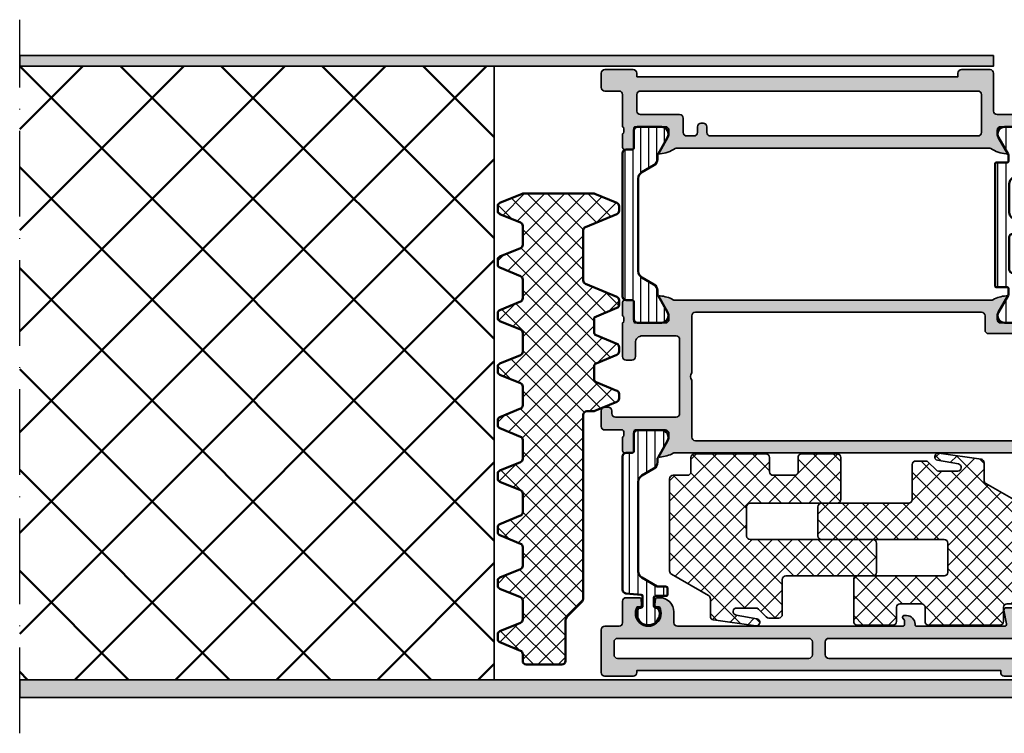
# Model space of a CAD drawing. Units: millimetres. Extents: x 2160 to 23610, y 389 to 3711.
# Drawn here: x 4172 to 4310, y 1883 to 1983 of the extents above; entities that cross this region are included whole.
import ezdxf

# ---------------------------------------------------------------- set-up
doc = ezdxf.new("R2010")
doc.units = ezdxf.units.MM
doc.linetypes.add('ACAD_ISO10W100', pattern=[18, 12, -3, 0, -3])
for name, color, linetype, lineweight in [('S03_AL_Kontur', 250, 'Continuous', 35), ('S04_AL_Schraffur', 250, 'Continuous', 25), ('S07_Isolation_Kontur', 91, 'Continuous', 50), ('S08_Isolation_Schraffur', 91, 'Continuous', 25), ('S18_Mittellinie', 10, 'ACAD_ISO10W100', 25), ('S35_Dämmung_Kontur', 3, 'Continuous', 35), ('S36_Dämmung_Schraffur', 3, 'Continuous', 25)]:
    doc.layers.add(name, color=color, linetype=linetype, lineweight=lineweight)
pattern_1 = [(90, (0, 0), (-1.2, 7e-17), [])]

# ---------------------------------------------------------------- blocks, each defined once
blk = doc.blocks.new('483160_s')
at = {"layer": 'S04_AL_Schraffur'}
h = blk.add_hatch(color=256, dxfattribs=at)
h.dxf.hatch_style = 1
h.paths.add_polyline_path([(-0.5, 7), (-2.5, 7, -0.414214), (-3, 7.5), (-3, 10.5, 0.414214), (-3.5, 11), (-5.41, 11, 0.388879), (-5.6, 10.82), (-5.67, 10.03, 0.440011), (-5.37, 9.7), (-5.04, 9.7, -1.732051), (-8.16, 9.7), (-7.83, 9.7, 0.440011), (-7.53, 10.03), (-7.6, 10.82, 0.388879), (-7.79, 11), (-8.2, 11, 0.414214), (-10.2, 9), (-10.2, 7.5, -0.414214), (-10.7, 7), (-42.3, 7, -0.414214), (-42.5, 7.2), (-42.5, 7.82, -0.198912), (-42.44, 7.96), (-42.31, 8.09, 0.198912), (-42.25, 8.23, 0.537821), (-42.45, 8.5), (-42.8, 8.5, 0.436208), (-44, 7.21, -0.435257), (-44.2, 7), (-56.54, 7, -0.471631), (-56.83, 7.36), (-56.46, 9.24, 0.471631), (-56.76, 9.6), (-59.06, 9.6, -0.286255), (-59.51, 9.88, 0.286255), (-61.31, 11), (-61.71, 11, 0.388879), (-61.9, 10.82), (-61.97, 10.03, 0.440011), (-61.67, 9.7), (-61.34, 9.7, -1.732051), (-64.46, 9.7), (-64.12, 9.7, 0.440011), (-63.83, 10.03), (-63.9, 10.82, 0.388879), (-64.09, 11), (-66, 11, 0.414214), (-66.5, 10.5), (-66.5, 5.8, 0.414214), (-66, 5.3), (-61.5, 5.3, -0.414214), (-61, 4.8), (-61, 0.5, 0.414214), (-60.5, 0), (-56.5, 0, 0.414214), (-56, 0.5), (-56, 0.8), (-5, 0.8), (-5, 0.5, 0.414214), (-4.5, 0), (-0.5, 0, 0.414214), (0, 0.5), (0, 6.5, 0.414214)])
h.paths.add_polyline_path([(-2.3, 5.3, -0.414214), (-1.8, 4.8), (-1.8, 3, -0.414214), (-2.3, 2.5), (-29.1, 2.5, -0.414214), (-29.6, 3), (-29.6, 4.8, -0.414214), (-29.1, 5.3)], flags=16)
h.paths.add_polyline_path([(-31.4, 4.8), (-31.4, 3, -0.414214), (-31.9, 2.5), (-58.7, 2.5, -0.414214), (-59.2, 3), (-59.2, 4.8, -0.414214), (-58.7, 5.3), (-31.9, 5.3, -0.414214)], flags=16)
at = {"layer": 'S03_AL_Kontur'}
for points in [[(-8.16, 9.7, 1.732051), (-5.04, 9.7), (-5.37, 9.7, -0.440011), (-5.67, 10.03), (-5.6, 10.82, -0.388879), (-5.41, 11), (-3.5, 11, -0.414214), (-3, 10.5), (-3, 7.5, 0.414214), (-2.5, 7), (-0.5, 7, -0.414214), (0, 6.5), (0, 0.5, -0.414214), (-0.5, 0), (-4.5, 0, -0.414214), (-5, 0.5), (-5, 0.8), (-56, 0.8), (-56, 0.5, -0.414214), (-56.5, 0), (-60.5, 0, -0.414214), (-61, 0.5), (-61, 4.8, 0.414214), (-61.5, 5.3), (-66, 5.3, -0.414214), (-66.5, 5.8), (-66.5, 10.5, -0.414214), (-66, 11), (-64.09, 11, -0.388879), (-63.9, 10.82), (-63.83, 10.03, -0.440011), (-64.12, 9.7), (-64.46, 9.7, 1.732051), (-61.34, 9.7), (-61.67, 9.7, -0.440011), (-61.97, 10.03), (-61.9, 10.82, -0.388879), (-61.71, 11), (-61.31, 11, -0.286255), (-59.51, 9.88, 0.286255), (-59.06, 9.6), (-56.76, 9.6, -0.471631), (-56.46, 9.24), (-56.83, 7.36, 0.471631), (-56.54, 7), (-44.2, 7, 0.414214), (-44, 7.2), (-44, 7.3, -0.414214), (-42.8, 8.5), (-42.45, 8.5, -0.414214), (-42.25, 8.3), (-42.25, 8.23, -0.198912), (-42.31, 8.09), (-42.44, 7.96, 0.198912), (-42.5, 7.82), (-42.5, 7.2, 0.414214), (-42.3, 7), (-10.7, 7, 0.414214), (-10.2, 7.5), (-10.2, 9, -0.414214), (-8.2, 11), (-7.79, 11, -0.388879), (-7.6, 10.82), (-7.53, 10.03, -0.440011), (-7.83, 9.7)], [(-59.2, 3, 0.414214), (-58.7, 2.5), (-31.9, 2.5, 0.414214), (-31.4, 3), (-31.4, 4.8, 0.414214), (-31.9, 5.3), (-58.7, 5.3, 0.414214), (-59.2, 4.8)], [(-29.6, 3, 0.414214), (-29.1, 2.5), (-2.3, 2.5, 0.414214), (-1.8, 3), (-1.8, 4.8, 0.414214), (-2.3, 5.3), (-29.1, 5.3, 0.414214), (-29.6, 4.8)]]:
    blk.add_lwpolyline(points, format="xyb", close=True, dxfattribs=at)
blk = doc.blocks.new('483120_s')
at = {"layer": 'S04_AL_Schraffur'}
h = blk.add_hatch(color=256, dxfattribs=at)
h.dxf.hatch_style = 1
h.paths.add_polyline_path([(63.5, 7.5, -0.317837), (63.3, 7.78), (63.3, 8.22, -0.317837), (63.5, 8.5), (63.5, 10.4, 0.414214), (63.2, 10.7), (62.21, 10.7, 0.414214), (61.91, 10.4), (61.91, 7.7, -0.414214), (61.71, 7.5), (57.5, 7.5, -0.414214), (57, 8), (57, 8.7), (58.38, 11.09, 0.608778), (58.25, 11.3, 0.097001), (56.41, 10.76, -0.120528), (56.17, 10.7), (11.83, 10.7, -0.120528), (11.59, 10.76, 0.097001), (9.75, 11.3, 0.608778), (9.62, 11.09), (11, 8.7), (11, 8, -0.414214), (10.5, 7.5), (6.29, 7.5, -0.414214), (6.09, 7.7), (6.09, 10.4, 0.414214), (5.79, 10.7), (4.8, 10.7, 0.414214), (4.5, 10.4), (4.5, 8.5, -0.317837), (4.7, 8.22), (4.7, 7.78, -0.317837), (4.5, 7.5), (0.5, 7.5, 0.414214), (0, 7), (0, 3.1, 0.414214), (0.5, 2.6), (1.8, 2.6), (1.8, 4.7, -0.414214), (2.8, 5.7), (5.3, 5.7, -0.414214), (6.3, 4.7), (6.3, 0.5, -0.4), (6.3, -0.5), (6.3, -4.7, -0.414214), (5.3, -5.7), (2.8, -5.7, -0.414214), (1.8, -4.7), (1.8, -2.6), (0.5, -2.6, 0.414214), (0, -3.1), (0, -7.5, -0.317837), (0.2, -7.78), (0.2, -8.22, -0.317837), (0, -8.5), (0, -10.4, 0.414214), (0.3, -10.7), (1.29, -10.7, 0.414214), (1.59, -10.4), (1.59, -7.7, -0.414214), (1.79, -7.5), (6, -7.5, -0.414214), (6.5, -8), (6.5, -8.7), (5.12, -11.09, 0.608778), (5.25, -11.3, 0.097001), (7.09, -10.76, -0.120528), (7.33, -10.7), (56.17, -10.7, -0.120528), (56.41, -10.76, 0.097001), (58.25, -11.3, 0.608778), (58.38, -11.09), (57, -8.7), (57, -8, -0.414214), (57.5, -7.5), (61.71, -7.5, -0.414214), (61.91, -7.7), (61.91, -10.4, 0.414214), (62.21, -10.7), (63.2, -10.7, 0.414214), (63.5, -10.4), (63.5, -8.5, -0.317837), (63.3, -8.22), (63.3, -7.78, -0.317837), (63.5, -7.5), (66, -7.5, 0.414214), (66.5, -7), (66.5, -4.8, 0.414214), (66, -4.3), (65.5, -4.3, 0.414214), (65, -4.8), (65, -5.2, -0.414214), (64.5, -5.7), (56, -5.7, -0.414214), (55.5, -5.2), (55.5, 5.2, -0.414214), (56, 5.7), (60.7, 5.7, -0.414214), (61.7, 4.7), (61.7, 2.8, 0.414214), (62.2, 2.3), (63, 2.3, 0.414214), (63.5, 2.8)])
h.paths.add_polyline_path([(8.5, 6), (12.2, 6, 0.414214), (12.7, 6.5), (12.7, 8.5, -0.414214), (13.2, 9), (53.3, 9, -0.414214), (53.8, 8.5), (53.8, 0.5, -0.4), (53.8, -0.5), (53.8, -8.5, -0.414214), (53.3, -9), (8.5, -9, -0.414214), (8, -8.5), (8, 5.5, -0.414214)], flags=16)
at = {"layer": 'S03_AL_Kontur'}
for points in [[(2.8, 5.7, 0.414214), (1.8, 4.7), (1.8, 2.6), (0.5, 2.6, -0.414214), (0, 3.1), (0, 7, -0.414214), (0.5, 7.5), (4.5, 7.5, 0.317837), (4.7, 7.78), (4.7, 8.22, 0.317837), (4.5, 8.5), (4.5, 10.4, -0.414214), (4.8, 10.7), (5.79, 10.7, -0.414214), (6.09, 10.4), (6.09, 7.7, 0.414214), (6.29, 7.5), (10.5, 7.5, 0.414214), (11, 8), (11, 8.7), (9.62, 11.09, -0.608778), (9.75, 11.3, -0.097001), (11.59, 10.76, 0.120528), (11.83, 10.7), (56.17, 10.7, 0.120528), (56.41, 10.76, -0.097001), (58.25, 11.3, -0.608778), (58.38, 11.09), (57, 8.7), (57, 8, 0.414214), (57.5, 7.5), (61.71, 7.5, 0.414214), (61.91, 7.7), (61.91, 10.4, -0.414214), (62.21, 10.7), (63.2, 10.7, -0.414214), (63.5, 10.4), (63.5, 8.5, 0.317837), (63.3, 8.22), (63.3, 7.78, 0.317837), (63.5, 7.5), (63.5, 2.8, -0.414214), (63, 2.3), (62.2, 2.3, -0.414214), (61.7, 2.8), (61.7, 4.7, 0.414214), (60.7, 5.7), (56, 5.7, 0.414214), (55.5, 5.2), (55.5, -5.2, 0.414214), (56, -5.7), (64.5, -5.7, 0.414214), (65, -5.2), (65, -4.8, -0.414214), (65.5, -4.3), (66, -4.3, -0.414214), (66.5, -4.8), (66.5, -7, -0.414214), (66, -7.5), (63.5, -7.5, 0.317837), (63.3, -7.78), (63.3, -8.22, 0.317837), (63.5, -8.5), (63.5, -10.4, -0.414214), (63.2, -10.7), (62.21, -10.7, -0.414214), (61.91, -10.4), (61.91, -7.7, 0.414214), (61.71, -7.5), (57.5, -7.5, 0.414214), (57, -8), (57, -8.7), (58.38, -11.09, -0.608778), (58.25, -11.3, -0.097001), (56.41, -10.76, 0.120528), (56.17, -10.7), (7.33, -10.7, 0.120528), (7.09, -10.76, -0.097001), (5.25, -11.3, -0.608778), (5.12, -11.09), (6.5, -8.7), (6.5, -8, 0.414214), (6, -7.5), (1.79, -7.5, 0.414214), (1.59, -7.7), (1.59, -10.4, -0.414214), (1.29, -10.7), (0.3, -10.7, -0.414214), (0, -10.4), (0, -8.5, 0.317837), (0.2, -8.22), (0.2, -7.78, 0.317837), (0, -7.5), (0, -3.1, -0.414214), (0.5, -2.6), (1.8, -2.6), (1.8, -4.7, 0.414214), (2.8, -5.7), (5.3, -5.7, 0.414214), (6.3, -4.7), (6.3, -0.5, 0.4), (6.3, 0.5), (6.3, 4.7, 0.414214), (5.3, 5.7)], [(8.5, 6, 0.414214), (8, 5.5), (8, -8.5, 0.414214), (8.5, -9), (53.3, -9, 0.414214), (53.8, -8.5), (53.8, -0.5, 0.4), (53.8, 0.5), (53.8, 8.5, 0.414214), (53.3, 9), (13.2, 9, 0.414214), (12.7, 8.5), (12.7, 6.5, -0.414214), (12.2, 6)]]:
    blk.add_lwpolyline(points, format="xyb", close=True, dxfattribs=at)
blk = doc.blocks.new('483170_s')
at = {"layer": 'S04_AL_Schraffur'}
h = blk.add_hatch(color=256, dxfattribs=at)
h.dxf.hatch_style = 1
h.paths.add_polyline_path([(3, 7.5, 0.414214), (2.5, 8), (-1.5, 8, 0.414214), (-2, 7.5), (-2, 7), (-47, 7), (-47, 7.5, 0.414214), (-47.5, 8), (-51.5, 8, 0.414214), (-52, 7.5), (-52, 2.2, -0.414214), (-52.5, 1.7), (-62.5, 1.7, 0.414214), (-63, 1.2), (-63, 0.5, 0.414214), (-62.5, 0), (-59, 0, -0.317837), (-58.8, -0.28), (-58.8, -0.72, -0.317837), (-59, -1), (-59, -2.9, 0.414214), (-58.7, -3.2), (-57.71, -3.2, 0.414214), (-57.41, -2.9), (-57.41, -0.2, -0.414214), (-57.21, 0), (-53, 0, -0.414214), (-52.5, -0.5), (-52.5, -1.2), (-53.88, -3.59, 0.611423), (-53.75, -3.8, 0.113983), (-51.62, -3.07, -0.139567), (-51.35, -3), (-7.65, -3, -0.139567), (-7.38, -3.07, 0.113983), (-5.25, -3.8, 0.611423), (-5.12, -3.59), (-6.5, -1.2), (-6.5, -0.5, -0.414214), (-6, 0), (-1.79, 0, -0.414214), (-1.59, -0.2), (-1.59, -2.9, 0.414214), (-1.29, -3.2), (-0.3, -3.2, 0.414214), (0, -2.9), (0, -1, -0.317837), (-0.2, -0.72), (-0.2, -0.28, -0.317837), (0, 0), (0, 4.5, -0.414214), (0.5, 5), (2.5, 5, 0.414214), (3, 5.5)])
h.paths.add_polyline_path([(-2.5, 5, -0.414214), (-2, 4.5), (-2, 2.2, -0.414214), (-2.5, 1.7), (-8, 1.7, 0.414214), (-8.5, 1.2), (-8.5, -0.8, -0.414214), (-9, -1.3), (-10, -1.3, -0.414214), (-10.5, -0.8), (-10.5, 0, 0.414214), (-11, 0.5), (-11.3, 0.5, 0.414214), (-11.8, 0), (-11.8, -0.8, -0.414214), (-12.3, -1.3), (-49.8, -1.3, -0.414214), (-50.3, -0.8), (-50.3, 4.5, -0.414214), (-49.8, 5)], flags=16)
at = {"layer": 'S03_AL_Kontur'}
for points in [[(-52.5, 1.7, 0.414214), (-52, 2.2), (-52, 7.5, -0.414214), (-51.5, 8), (-47.5, 8, -0.414214), (-47, 7.5), (-47, 7), (-2, 7), (-2, 7.5, -0.414214), (-1.5, 8), (2.5, 8, -0.414214), (3, 7.5), (3, 5.5, -0.414214), (2.5, 5), (0.5, 5, 0.414214), (0, 4.5), (0, 0, 0.317837), (-0.2, -0.28), (-0.2, -0.72, 0.317837), (0, -1), (0, -2.9, -0.414214), (-0.3, -3.2), (-1.29, -3.2, -0.414214), (-1.59, -2.9), (-1.59, -0.2, 0.414214), (-1.79, 0), (-6, 0, 0.414214), (-6.5, -0.5), (-6.5, -1.2), (-5.12, -3.59, -0.611423), (-5.25, -3.8, -0.113983), (-7.38, -3.07, 0.139567), (-7.65, -3), (-51.35, -3, 0.139567), (-51.62, -3.07, -0.113983), (-53.75, -3.8, -0.611423), (-53.88, -3.59), (-52.5, -1.2), (-52.5, -0.5, 0.414214), (-53, 0), (-57.21, 0, 0.414214), (-57.41, -0.2), (-57.41, -2.9, -0.414214), (-57.71, -3.2), (-58.7, -3.2, -0.414214), (-59, -2.9), (-59, -1, 0.317837), (-58.8, -0.72), (-58.8, -0.28, 0.317837), (-59, 0), (-62.5, 0, -0.414214), (-63, 0.5), (-63, 1.2, -0.414214), (-62.5, 1.7)], [(-12.3, -1.3, 0.414214), (-11.8, -0.8), (-11.8, 0, -0.414214), (-11.3, 0.5), (-11, 0.5, -0.414214), (-10.5, 0), (-10.5, -0.8, 0.414214), (-10, -1.3), (-9, -1.3, 0.414214), (-8.5, -0.8), (-8.5, 1.2, -0.414214), (-8, 1.7), (-2.5, 1.7, 0.414214), (-2, 2.2), (-2, 4.5, 0.414214), (-2.5, 5), (-49.8, 5, 0.414214), (-50.3, 4.5), (-50.3, -0.8, 0.414214), (-49.8, -1.3)]]:
    blk.add_lwpolyline(points, format="xyb", close=True, dxfattribs=at)
blk = doc.blocks.new('278155_s')
at = {"layer": 'S08_Isolation_Schraffur'}
h = blk.add_hatch(dxfattribs=at)
h.set_pattern_fill('LINIE', color=256, scale=1.2, angle=90)
h.set_pattern_definition(pattern_1)
h.paths.add_polyline_path([(6.31, -1.51, 0.57735), (5.44, -0.01), (2.1, -0.01, 0.414214), (1.6, -0.51), (1.6, -2.91, -0.414214), (1.3, -3.21), (0.5, -3.21, 0.414214), (0, -3.71), (0, -7.41, 0.430106), (1.05, -8.41, 0.711021), (1.5, -8.25), (1.5, -7.5, -0.414214), (2, -7), (3.8, -7, -0.414214), (4.8, -8), (4.8, -12, -0.414214), (3.8, -13), (2, -13, -0.414214), (1.5, -12.5), (1.5, -11.75, 0.711021), (1.05, -11.59, 0.430106), (0, -12.59), (0, -23.79, 0.414214), (0.5, -24.29), (1.3, -24.29, -0.414214), (1.6, -24.59), (1.6, -26.99, 0.414214), (2.1, -27.49), (5.44, -27.49, 0.57735), (6.31, -25.99), (4.9, -23.55), (4.9, -22.7, -0.414214), (5.1, -22.5), (6.6, -22.5, 0.414214), (6.8, -22.3), (6.8, -5.2, 0.414214), (6.6, -5), (5.1, -5, -0.414214), (4.9, -4.8), (4.9, -3.95)])
h.paths.add_polyline_path([(4.3, -15, -0.414214), (4.8, -15.5), (4.8, -20, -0.414214), (4.3, -20.5), (2, -20.5, -0.414214), (1.5, -20), (1.5, -15.5, -0.414214), (2, -15)], flags=16)
at = {"layer": 'S07_Isolation_Kontur'}
for points in [[(3.8, -13, 0.414214), (4.8, -12), (4.8, -8, 0.414214), (3.8, -7), (2, -7, 0.414214), (1.5, -7.5), (1.5, -8.25, -0.493145), (1.19, -8.49), (0.74, -8.37, -0.339454), (0, -7.41), (0, -3.71, -0.414214), (0.5, -3.21), (1.3, -3.21, 0.414214), (1.6, -2.91), (1.6, -0.51, -0.414214), (2.1, -0.01), (5.44, -0.01, -0.57735), (6.31, -1.51), (4.97, -3.84, 0.131652), (4.9, -4.09), (4.9, -4.8, 0.414214), (5.1, -5), (6.6, -5, -0.414214), (6.8, -5.2), (6.8, -22.3, -0.414214), (6.6, -22.5), (5.1, -22.5, 0.414214), (4.9, -22.7), (4.9, -23.41, 0.131652), (4.97, -23.66), (6.31, -25.99, -0.57735), (5.44, -27.49), (2.1, -27.49, -0.414214), (1.6, -26.99), (1.6, -24.59, 0.414214), (1.3, -24.29), (0.5, -24.29, -0.414214), (0, -23.79), (0, -12.59, -0.339454), (0.74, -11.63), (1.19, -11.51, -0.493145), (1.5, -11.75), (1.5, -12.5, 0.414214), (2, -13)], [(2, -15, 0.414214), (1.5, -15.5), (1.5, -20, 0.414214), (2, -20.5), (4.3, -20.5, 0.414214), (4.8, -20), (4.8, -15.5, 0.414214), (4.3, -15)]]:
    blk.add_lwpolyline(points, format="xyb", close=True, dxfattribs=at)
blk = doc.blocks.new('245046_s')
at = {"layer": 'S08_Isolation_Schraffur'}
h = blk.add_hatch(dxfattribs=at)
h.set_pattern_fill('LINIE', color=256, scale=1.1, angle=90)
h.set_pattern_definition([(90, (0, 0), (-1.1, 7e-17), [])])
h.paths.add_polyline_path([(6.31, 25.99, 0.57735), (5.44, 27.49), (2.1, 27.49, 0.414214), (1.6, 26.99), (1.6, 24.59, -0.414214), (1.3, 24.29), (0.5, 24.29, 0.414214), (0, 23.79), (0, 3.71, 0.414214), (0.5, 3.21), (1.3, 3.21, -0.414214), (1.6, 2.91), (1.6, 0.51, 0.414214), (2.1, 0.01), (5.44, 0.01, 0.57735), (6.31, 1.51), (4.9, 3.95), (4.9, 4.53, 0.267949), (4.4, 5.4), (2.7, 6.38, -0.267949), (2.2, 7.25), (2.2, 20.25, -0.267949), (2.7, 21.12), (4.4, 22.1, 0.362054), (4.92, 23.27, -0.206032), (4.97, 23.66)])
at = {"layer": 'S07_Isolation_Kontur'}
blk.add_lwpolyline([(1.3, 3.21), (0.5, 3.21, -0.414214), (0, 3.71), (0, 23.79, -0.414214), (0.5, 24.29), (1.3, 24.29, 0.414214), (1.6, 24.59), (1.6, 26.99, -0.414214), (2.1, 27.49), (5.44, 27.49, -0.57735), (6.31, 25.99), (4.97, 23.66, 0.131652), (4.9, 23.41), (4.9, 22.97, -0.267949), (4.4, 22.1), (2.7, 21.12, 0.267949), (2.2, 20.25), (2.2, 7.25, 0.267949), (2.7, 6.38), (4.4, 5.4, -0.267949), (4.9, 4.53), (4.9, 4.09, 0.131652), (4.97, 3.84), (6.31, 1.51, -0.57735), (5.44, 0.01), (2.1, 0.01, -0.414214), (1.6, 0.51), (1.6, 2.91, 0.414214)], format="xyb", close=True, dxfattribs=at)
blk = doc.blocks.new('278157_s')
at = {"layer": 'S08_Isolation_Schraffur'}
h = blk.add_hatch(dxfattribs=at)
h.set_pattern_fill('LINIE', color=256, scale=1.5, angle=90)
h.set_pattern_definition([(90, (0, 0), (-1.5, 9e-17), [])])
h.paths.add_polyline_path([(6.8, 23.05, 0.414214), (6.6, 23.25), (4.6, 23.25, -0.414214), (4.4, 23.45), (4.4, 24.7, -0.414214), (4.6, 24.9), (4.96, 24.9, 1.807195), (2.24, 24.9), (2.6, 24.9, -0.414214), (2.8, 24.7), (2.8, 23.1), (0.18, 22.87, 0.388879), (0, 22.67), (0, 20.04, 0.430106), (1.05, 19.04, 0.711021), (1.5, 19.2), (1.5, 19.95, -0.414214), (2, 20.45), (3.8, 20.45, -0.414214), (4.8, 19.45), (4.8, 15.45, -0.414214), (3.8, 14.45), (2, 14.45, -0.414214), (1.5, 14.95), (1.5, 15.7, 0.711021), (1.05, 15.86, 0.430106), (0, 14.86), (0, 3.71, 0.414214), (0.5, 3.21), (1.3, 3.21, -0.414214), (1.6, 2.91), (1.6, 0.51, 0.414214), (2.1, 0.01), (5.44, 0.01, 0.57735), (6.31, 1.51), (4.9, 3.95), (4.9, 4.75, -0.414214), (5.1, 4.95), (6.6, 4.95, 0.414214), (6.8, 5.15)])
h.paths.add_polyline_path([(4.3, 12.45, -0.414214), (4.8, 11.95), (4.8, 7.45, -0.414214), (4.3, 6.95), (2, 6.95, -0.414214), (1.5, 7.45), (1.5, 11.95, -0.414214), (2, 12.45)], flags=16)
at = {"layer": 'S07_Isolation_Kontur'}
for points in [[(0, 14.86, -0.339454), (0.74, 15.82), (1.18, 15.94, -0.493145), (1.5, 15.7), (1.5, 14.95, 0.414214), (2, 14.45), (3.8, 14.45, 0.414214), (4.8, 15.45), (4.8, 19.45, 0.414214), (3.8, 20.45), (2, 20.45, 0.414214), (1.5, 19.95), (1.5, 19.2, -0.493145), (1.18, 18.96), (0.74, 19.08, -0.339454), (0, 20.04), (0, 22.67, -0.388879), (0.18, 22.87), (2.62, 23.08, 0.388879), (2.8, 23.28), (2.8, 24.7, 0.414214), (2.6, 24.9), (2.24, 24.9, -1.807195), (4.96, 24.9), (4.6, 24.9, 0.414214), (4.4, 24.7), (4.4, 23.45, 0.414214), (4.6, 23.25), (6.6, 23.25, -0.414214), (6.8, 23.05), (6.8, 5.15, -0.414214), (6.6, 4.95), (5.1, 4.95, 0.414214), (4.9, 4.75), (4.9, 4.09, 0.131652), (4.97, 3.84), (6.31, 1.51, -0.57735), (5.44, 0.01), (2.1, 0.01, -0.414214), (1.6, 0.51), (1.6, 2.91, 0.414214), (1.3, 3.21), (0.5, 3.21, -0.414214), (0, 3.71)], [(1.5, 7.45, 0.414214), (2, 6.95), (4.3, 6.95, 0.414214), (4.8, 7.45), (4.8, 11.95, 0.414214), (4.3, 12.45), (2, 12.45, 0.414214), (1.5, 11.95)]]:
    blk.add_lwpolyline(points, format="xyb", close=True, dxfattribs=at)
blk = doc.blocks.new('278273_s')
at = {"layer": 'S08_Isolation_Schraffur'}
h = blk.add_hatch(dxfattribs=at)
h.set_pattern_fill('LINIE', color=256, scale=1.2, angle=90)
h.set_pattern_definition(pattern_1)
h.paths.add_polyline_path([(4.4, 24.7, -0.414214), (4.6, 24.9), (4.96, 24.9, 1.807392), (2.24, 24.9), (2.6, 24.9, -0.414214), (2.8, 24.7), (2.8, 23.28, -0.388879), (2.62, 23.08), (0.46, 22.89, 0.388879), (0, 22.4), (0, 3.71, 0.414214), (0.5, 3.21), (1.3, 3.21, -0.414214), (1.6, 2.91), (1.6, 0.51, 0.414214), (2.1, 0.01), (5.44, 0.01, 0.57735), (6.31, 1.51), (4.97, 3.84, -0.131652), (4.9, 4.09), (4.9, 4.53, 0.267949), (4.4, 5.4), (2.7, 6.38, -0.267949), (2.2, 7.25), (2.2, 19.81, -0.267949), (2.7, 20.68), (4.85, 21.92, -0.131652), (4.95, 21.95), (6.1, 21.95, 0.414214), (6.3, 22.15), (6.3, 23.05, 0.414214), (6.1, 23.25), (4.6, 23.25, -0.414214), (4.4, 23.45)])
at = {"layer": 'S07_Isolation_Kontur'}
blk.add_lwpolyline([(4.4, 23.45, 0.414214), (4.6, 23.25), (6.1, 23.25, -0.414214), (6.3, 23.05), (6.3, 22.15, -0.414214), (6.1, 21.95), (4.95, 21.95, 0.131652), (4.85, 21.92), (2.7, 20.68, 0.267949), (2.2, 19.81), (2.2, 7.25, 0.267949), (2.7, 6.38), (4.4, 5.4, -0.267949), (4.9, 4.53), (4.9, 4.09, 0.131652), (4.97, 3.84), (6.31, 1.51, -0.57735), (5.44, 0.01), (2.1, 0.01, -0.414214), (1.6, 0.51), (1.6, 2.91, 0.414214), (1.3, 3.21), (0.5, 3.21, -0.414214), (0, 3.71), (0, 22.4, -0.388879), (0.46, 22.89), (2.62, 23.08, 0.388879), (2.8, 23.28), (2.8, 24.7, 0.414214), (2.6, 24.9), (2.24, 24.9, -1.807392), (4.96, 24.9), (4.6, 24.9, 0.414214), (4.4, 24.7)], format="xyb", close=True, dxfattribs=at)
blk = doc.blocks.new('487220_s')
for name, p in [('483170_s', (-3, 77)), ('278155_s', (-62, 77)), ('483120_s', (-66.5, 42)), ('483160_s', (0, 0))]:
    blk.add_blockref(name, p)
at = {"extrusion": (-3.17299e-36, -4.47738e-36, -1)}
blk.add_blockref('245046_s', (3, 49.5), dxfattribs=at)
at = {"extrusion": (1.23161e-47, -1.60222e-62, -1), "rotation": 180}
blk.add_blockref('278157_s', (66.5, 34.5), dxfattribs=at)
at = {"rotation": 180}
blk.add_blockref('278273_s', (-3, 34.5), dxfattribs=at)
blk = doc.blocks.new('288882_s_fr')
at = {"layer": 'S07_Isolation_Kontur'}
for p, q in [((-23.79, 67.66), (-26.89, 66.38)), ((-13.8, 67.7), (-23.6, 67.7)), ((-10.51, 66.38), (-13.61, 67.66)), ((-27.2, 65.92), (-27.2, 65.28)), ((-10.2, 65.28), (-10.2, 65.92)), ((-26.89, 64.82), (-22.51, 63.01)), ((-13.39, 63.63), (-10.51, 64.82)), ((-22.2, 62.55), (-22.2, 55.51)), ((-13.7, 60.53), (-13.7, 63.17)), ((-10.51, 58.88), (-13.39, 60.07)), ((-10.2, 57.78), (-10.2, 58.42)), ((-13.39, 56.13), (-10.51, 57.32)), ((-13.7, 53.03), (-13.7, 55.67)), ((-22.51, 55.04), (-26.89, 53.23)), ((-27.2, 52.77), (-27.2, 52.13)), ((-10.51, 51.38), (-13.39, 52.57)), ((-26.89, 51.67), (-23.7, 50.35)), ((-23.7, 50.35), (-23.7, 48.31)), ((-13.39, 48.63), (-10.51, 49.82)), ((-10.2, 50.28), (-10.2, 50.92)), ((-24.01, 47.85), (-26.89, 46.65)), ((-13.7, 45.53), (-13.7, 48.17)), ((-27.2, 46.19), (-27.2, 45.56)), ((-26.89, 45.1), (-24.01, 43.9)), ((-10.51, 43.88), (-13.39, 45.07)), ((-23.7, 43.44), (-23.7, 41.73)), ((-10.2, 42.78), (-10.2, 43.42)), ((-13.39, 41.13), (-10.51, 42.32)), ((-24.01, 41.27), (-26.89, 40.08)), ((-13.7, 38.03), (-13.7, 40.67)), ((-27.2, 39.62), (-27.2, 38.98)), ((-26.89, 38.52), (-23.79, 37.24)), ((-10.51, 36.38), (-13.39, 37.57)), ((-23.6, 37.2), (-22.7, 37.2)), ((-22.2, 36.7), (-22.2, 11.11)), ((-10.2, 35.28), (-10.2, 35.92)), ((-13.39, 33.63), (-10.51, 34.82)), ((-13.7, 30.53), (-13.7, 33.17)), ((-10.51, 28.88), (-13.39, 30.07)), ((-10.2, 27.78), (-10.2, 28.42)), ((-13.39, 26.13), (-10.51, 27.32)), ((-13.7, 23.03), (-13.7, 25.67)), ((-10.51, 21.38), (-13.39, 22.57)), ((-10.2, 20.28), (-10.2, 20.92)), ((-13.39, 18.63), (-10.51, 19.82)), ((-13.7, 15.53), (-13.7, 18.17)), ((-10.51, 13.88), (-13.39, 15.07)), ((-10.2, 12.78), (-10.2, 13.42)), ((-13.39, 11.13), (-10.51, 12.32)), ((-21.91, 10.41), (-19.99, 8.49)), ((-13.7, 8.03), (-13.7, 10.67)), ((-19.7, 7.79), (-19.7, 2.2)), ((-10.51, 6.38), (-13.39, 7.57)), ((-10.2, 5.28), (-10.2, 5.92)), ((-13.39, 3.63), (-10.51, 4.82)), ((-13.7, 2.2), (-13.7, 3.17)), ((-19.2, 1.7), (-14.2, 1.7))]:
    blk.add_line(p, q, dxfattribs=at)
for centre, radius, start, end in [((-23.6, 67.2), 0.5, 90, 112.5), ((-13.8, 67.2), 0.5, 67.5, 90), ((-26.7, 65.92), 0.5, 112.5, 180), ((-10.7, 65.92), 0.5, 0, 67.5), ((-26.7, 65.28), 0.5, 180, 247.5), ((-10.7, 65.28), 0.5, 292.5, 360), ((-13.2, 63.17), 0.5, 112.5, 180), ((-22.7, 62.55), 0.5, 0, 67.5), ((-13.2, 60.53), 0.5, 180, 247.5), ((-10.7, 58.42), 0.5, 0, 67.5), ((-10.7, 57.78), 0.5, 292.5, 360), ((-22.7, 55.51), 0.5, 292.5, 0), ((-13.2, 55.67), 0.5, 112.5, 180), ((-26.7, 52.77), 0.5, 112.5, 180), ((-13.2, 53.03), 0.5, 180, 247.5), ((-26.7, 52.13), 0.5, 180, 247.5), ((-10.7, 50.92), 0.5, 0, 67.5), ((-10.7, 50.28), 0.5, 292.5, 360), ((-24.2, 48.31), 0.5, 292.5, 360), ((-13.2, 48.17), 0.5, 112.5, 180), ((-26.7, 46.19), 0.5, 112.5, 180), ((-26.7, 45.56), 0.5, 180, 247.5), ((-13.2, 45.53), 0.5, 180, 247.5), ((-24.2, 43.44), 0.5, 0, 67.5), ((-10.7, 43.42), 0.5, 0, 67.5), ((-10.7, 42.78), 0.5, 292.5, 360), ((-24.2, 41.73), 0.5, 292.5, 360), ((-26.7, 39.62), 0.5, 112.5, 180), ((-13.2, 40.67), 0.5, 112.5, 180), ((-26.7, 38.98), 0.5, 180, 247.5), ((-13.2, 38.03), 0.5, 180, 247.5), ((-23.6, 37.7), 0.5, 247.5, 270), ((-22.7, 36.7), 0.5, 0, 90), ((-10.7, 35.92), 0.5, 0, 67.5), ((-10.7, 35.28), 0.5, 292.5, 360), ((-13.2, 33.17), 0.5, 112.5, 180), ((-13.2, 30.53), 0.5, 180, 247.5), ((-10.7, 28.42), 0.5, 0, 67.5), ((-10.7, 27.78), 0.5, 292.5, 360), ((-13.2, 25.67), 0.5, 112.5, 180), ((-13.2, 23.03), 0.5, 180, 247.5), ((-10.7, 20.92), 0.5, 0, 67.5), ((-10.7, 20.28), 0.5, 292.5, 360), ((-13.2, 18.17), 0.5, 112.5, 180), ((-13.2, 15.53), 0.5, 180, 247.5), ((-10.7, 13.42), 0.5, 0, 67.5), ((-10.7, 12.78), 0.5, 292.5, 0), ((-21.2, 11.11), 1, 180, 225), ((-13.2, 10.67), 0.5, 112.5, 180), ((-20.7, 7.79), 1, 0, 45), ((-13.2, 8.03), 0.5, 180, 247.5), ((-10.7, 5.92), 0.5, 0, 67.5), ((-10.7, 5.28), 0.5, 292.5, 0), ((-13.2, 3.17), 0.5, 112.5, 180), ((-19.2, 2.2), 0.5, 180, 270), ((-14.2, 2.2), 0.5, 270, 0)]:
    blk.add_arc(centre, radius, start, end, dxfattribs=at)
at = {"layer": 'S08_Isolation_Schraffur'}
for p, q in [((-26.04, 64.47), (-22.81, 67.7)), ((-24.04, 63.64), (-19.98, 67.7)), ((-11.61, 56.87), (-22.45, 67.7)), ((-22.21, 62.64), (-17.15, 67.7)), ((-22.2, 59.82), (-14.32, 67.7)), ((-13.7, 61.78), (-19.62, 67.7)), ((-12.91, 63.83), (-16.79, 67.7)), ((-10.91, 64.65), (-13.96, 67.7)), ((-24.05, 63.64), (-26.81, 66.41)), ((-13.57, 56), (-24.81, 67.24)), ((-22.2, 57), (-12.14, 67.05)), ((-12.28, 64.09), (-10.24, 66.12)), ((-10.57, 64.8), (-10.22, 65.15)), ((-25.34, 51.03), (-13.7, 62.67)), ((-13.7, 53.3), (-22.2, 61.8)), ((-23.7, 49.84), (-13.44, 60.1)), ((-25.99, 44.72), (-11.44, 59.27)), ((-12.31, 49.08), (-22.2, 58.97)), ((-10.2, 58.28), (-11, 59.08)), ((-10.6, 57.29), (-10.21, 57.67)), ((-13.7, 47.64), (-22.2, 56.14)), ((-27.18, 52.01), (-25.32, 53.88)), ((-23.99, 43.89), (-13.7, 54.18)), ((-11, 42.12), (-23.51, 54.63)), ((-25.74, 51.19), (-27.2, 52.66)), ((-13, 41.29), (-25.51, 53.8)), ((-26.64, 38.42), (-12.75, 52.31)), ((-24.64, 37.59), (-10.75, 51.48)), ((-10.34, 49.94), (-12.68, 52.28)), ((-13.7, 39.16), (-23.7, 49.16)), ((-11.7, 34.33), (-24.86, 47.49)), ((-27.17, 46.37), (-26.88, 46.66)), ((-24.17, 43.97), (-26.86, 46.66)), ((-22.34, 37.05), (-13.7, 45.7)), ((-22.2, 34.37), (-12.05, 44.52)), ((-13.63, 33.43), (-23.7, 43.5)), ((-12.06, 41.68), (-10.21, 43.53)), ((-23.06, 37.2), (-26.22, 40.36)), ((-13.7, 30.67), (-24.22, 41.19)), ((-22.2, 31.54), (-13.7, 40.04)), ((-22.2, 28.71), (-13.35, 37.56)), ((-22.2, 25.88), (-11.35, 36.73)), ((-12.4, 26.54), (-22.2, 36.34)), ((-10.2, 35.66), (-11.21, 36.67)), ((-13.7, 25.01), (-22.2, 33.51)), ((-22.2, 23.05), (-13.7, 31.55)), ((-11.09, 19.58), (-22.2, 30.69)), ((-22.2, 20.23), (-12.66, 29.77)), ((-10.41, 27.38), (-12.9, 29.87)), ((-22.2, 17.4), (-10.66, 28.94)), ((-13.09, 18.75), (-22.2, 27.86)), ((-13.7, 16.53), (-22.2, 25.03)), ((-22.2, 14.57), (-13.7, 23.07)), ((-11.79, 11.79), (-22.2, 22.2)), ((-22.2, 11.74), (-11.96, 21.98)), ((-11.84, 19.27), (-10.2, 20.91)), ((-13.67, 10.84), (-22.2, 19.37)), ((-21.31, 9.81), (-13.7, 17.41)), ((-13.7, 8.04), (-22.2, 16.54)), ((-19.9, 8.38), (-13.26, 15.02)), ((-19.7, 5.76), (-11.26, 14.19)), ((-10.2, 13.03), (-11.43, 14.26)), ((-12.49, 4), (-22.2, 13.71)), ((-13.7, 2.39), (-22.16, 10.85)), ((-19.7, 2.93), (-13.7, 8.93)), ((-18.1, 1.7), (-12.57, 7.23)), ((-10.49, 4.83), (-13.11, 7.46)), ((-15.84, 1.7), (-19.7, 5.56)), ((-13.31, 3.66), (-10.57, 6.4)), ((-15.27, 1.7), (-13.69, 3.28)), ((-18.67, 1.7), (-19.7, 2.73))]:
    blk.add_line(p, q, dxfattribs=at)
blk = doc.blocks.new('245342')
at = {"layer": 'S36_Dämmung_Schraffur'}
h = blk.add_hatch(dxfattribs=at)
h.set_pattern_fill('NETZ', color=256, scale=2, angle=45)
h.set_pattern_definition([(45, (0, 0), (-1.41421, 1.41421), []), (135, (0, 0), (-1.41421, -1.41421), [])])
edge = h.paths.add_edge_path()
edge.add_arc((-17.78, 22.77), 0.5, 98, 180, ccw=False)
edge.add_line((-17.85, 23.26), (-11.92, 24.1))
edge.add_arc((-11.85, 23.6), 0.5, -80, 98, ccw=False)
edge.add_line((-11.76, 23.11), (-14.68, 22.59))
edge.add_arc((-14.59, 22.1), 0.5, 100, 270)
edge.add_line((-14.59, 21.6), (-11.91, 21.6))
edge.add_arc((-11.91, 22.1), 0.5, 270, 315)
edge.add_line((-11.55, 21.75), (-10.45, 22.85))
edge.add_arc((-10.09, 22.5), 0.5, 90, 135, ccw=False)
edge.add_line((-10.09, 23), (-8.7, 23))
edge.add_arc((-8.7, 22.5), 0.5, 0, 90, ccw=False)
edge.add_line((-8.2, 22.5), (-8.2, 17.6))
edge.add_arc((-7.7, 17.6), 0.5, 180, 270)
edge.add_line((-7.7, 17.1), (4.5, 17.1))
edge.add_arc((4.5, 16.6), 0.5, 0, 90, ccw=False)
edge.add_line((5, 16.6), (5, 12.5))
edge.add_arc((4.5, 12.5), 0.5, 270, 360, ccw=False)
edge.add_line((4.5, 12), (-12.7, 12))
edge.add_arc((-12.7, 11.5), 0.5, 90, 180)
edge.add_line((-13.2, 11.5), (-13.2, 7.4))
edge.add_arc((-12.7, 7.4), 0.5, 180, 270)
edge.add_line((-12.7, 6.9), (-0.5, 6.9))
edge.add_arc((-0.5, 6.4), 0.5, 0, 90, ccw=False)
edge.add_line((0, 6.4), (0, 0.5))
edge.add_arc((-0.5, 0.5), 0.5, 270, 360, ccw=False)
edge.add_line((-0.5, 0), (-5.5, 0))
edge.add_arc((-5.5, 0.5), 0.5, 180, 270, ccw=False)
edge.add_line((-6, 0.5), (-6, 2.5))
edge.add_arc((-6.5, 2.5), 0.5, 0, 90)
edge.add_line((-6.5, 3), (-9.5, 3))
edge.add_arc((-9.5, 2.5), 0.5, 90, 180)
edge.add_line((-10, 2.5), (-10, 0.5))
edge.add_arc((-10.5, 0.5), 0.5, 270, 360, ccw=False)
edge.add_line((-10.5, 0), (-20.5, 0))
edge.add_arc((-20.5, 0.5), 0.5, 180, 270, ccw=False)
edge.add_line((-21, 0.5), (-21, 2.5))
edge.add_arc((-21.5, 2.5), 0.5, 360, 450)
edge.add_line((-21.5, 3), (-23.5, 3))
edge.add_arc((-23.5, 3.5), 0.5, 180, 270, ccw=False)
edge.add_line((-24, 3.5), (-24, 16.41))
edge.add_arc((-23.5, 16.41), 0.5, 120, 180, ccw=False)
edge.add_line((-23.75, 16.84), (-18.53, 19.86))
edge.add_arc((-18.78, 20.29), 0.5, 300, 360)
edge.add_line((-18.28, 20.29), (-18.28, 22.77))
at = {"layer": 'S35_Dämmung_Kontur'}
blk.add_lwpolyline([(-18.28, 22.77, -0.373885), (-17.85, 23.26), (-11.92, 24.1, -0.982697), (-11.76, 23.11), (-14.68, 22.59, 0.916331), (-14.59, 21.6), (-11.91, 21.6, 0.198912), (-11.55, 21.75), (-10.45, 22.85, -0.198912), (-10.09, 23), (-8.7, 23, -0.414214), (-8.2, 22.5), (-8.2, 17.6, 0.414214), (-7.7, 17.1), (4.5, 17.1, -0.414214), (5, 16.6), (5, 12.5, -0.414214), (4.5, 12), (-12.7, 12, 0.414214), (-13.2, 11.5), (-13.2, 7.4, 0.414214), (-12.7, 6.9), (-0.5, 6.9, -0.414214), (0, 6.4), (0, 0.5, -0.414214), (-0.5, 0), (-5.5, 0, -0.414214), (-6, 0.5), (-6, 2.5, 0.414214), (-6.5, 3), (-9.5, 3, 0.414214), (-10, 2.5), (-10, 0.5, -0.414214), (-10.5, 0), (-20.5, 0, -0.414214), (-21, 0.5), (-21, 2.5, 0.414214), (-21.5, 3), (-23.5, 3, -0.414214), (-24, 3.5), (-24, 16.41, -0.267949), (-23.75, 16.84), (-18.53, 19.86, 0.267949), (-18.28, 20.29)], format="xyb", close=True, dxfattribs=at)

msp = doc.modelspace()

# ---------------------------------------------------------------- hatches: boundary and pattern name
at = {"layer": 'S04_AL_Schraffur'}
h = msp.add_hatch(color=256, dxfattribs=at)
h.dxf.hatch_style = 1
h.paths.add_polyline_path([(4172.12, 1978.08), (4308.62, 1978.08), (4308.62, 1976.58), (4172.12, 1976.58)])
h = msp.add_hatch(color=256, dxfattribs=at)
h.dxf.hatch_style = 1
h.paths.add_polyline_path([(4340.62, 1888.08), (4340.62, 1890.58), (4172.12, 1890.58), (4172.12, 1888.08)])
at = {"layer": 'S07_Isolation_Kontur'}
h = msp.add_hatch(dxfattribs=at)
h.set_pattern_fill('NETZ', color=256, scale=10, angle=45, style=0)
h.set_pattern_definition([(45, (3681.553, 1618.577), (-7.07107, 7.07107), []), (135, (3681.553, 1618.577), (-7.07107, -7.07107), [])])
h.paths.add_polyline_path([(4172.12, 1976.58), (4238.62, 1976.58), (4238.62, 1890.58), (4172.12, 1890.58)])

# ---------------------------------------------------------------- linework, layer by layer
at = {"layer": 'S03_AL_Kontur'}
msp.add_line((4238.62, 1976.58), (4238.62, 1890.58), dxfattribs=at)
for points in [[(4308.62, 1978.08), (4308.62, 1976.58), (4172.12, 1976.58), (4172.12, 1978.08)], [(4172.12, 1888.08), (4172.12, 1890.58), (4340.62, 1890.58), (4340.62, 1888.08)]]:
    msp.add_lwpolyline(points, close=True, dxfattribs=at)
at = {"layer": 'S18_Mittellinie'}
msp.add_line((4172.12, 1883.08), (4172.12, 1983.08), dxfattribs=at)

# ---------------------------------------------------------------- block references
at = {"xscale": -1}
msp.add_blockref('245342', (4289.01, 1898.23), dxfattribs=at)
at = {"xscale": -1, "rotation": 180.0000000000005}
msp.add_blockref('245342', (4287.21, 1922.23), dxfattribs=at)
at = {"layer": 'S03_AL_Kontur', "xscale": -1}
msp.add_blockref('487220_s', (4253.62, 1891.08), dxfattribs=at)
at = {"layer": 'S07_Isolation_Kontur', "xscale": -1}
msp.add_blockref('288882_s_fr', (4228.92, 1891.01), dxfattribs=at)

doc.saveas('drawing.dxf')
